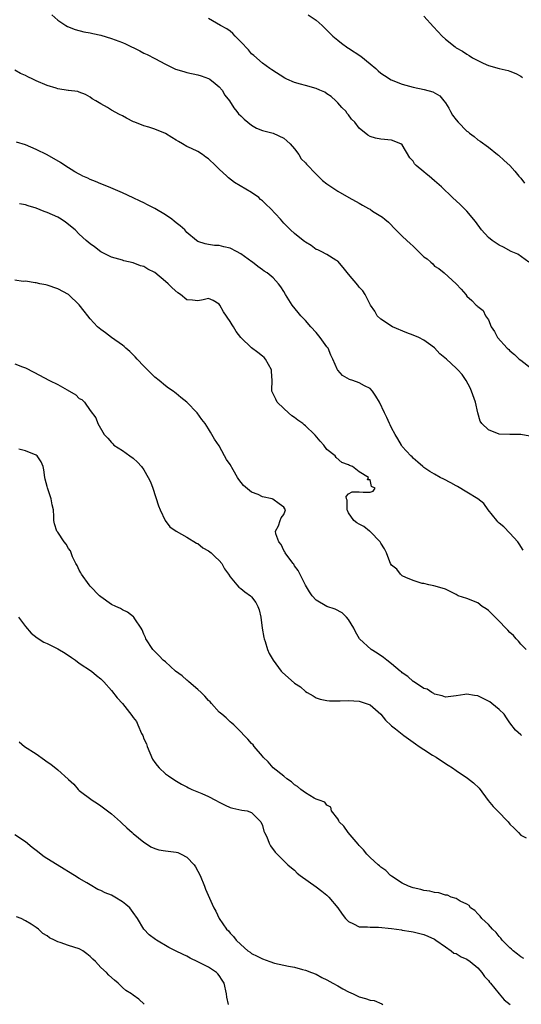
# Model space of a CAD drawing. Units: inches. Extents: x 2538000 to 2541000, y 1539000 to 1542000.
# Drawn here: x 2538850 to 2538943, y 1540803 to 1540986 of the extents above; entities that cross this region are included whole.
import ezdxf

# ---------------------------------------------------------------- set-up
doc = ezdxf.new("R2010")
doc.units = ezdxf.units.IN
doc.header["$MEASUREMENT"] = 0
doc.layers.add('LD25381539_2ft', color=143, linetype='Continuous')

msp = doc.modelspace()

# ---------------------------------------------------------------- linework, layer by layer
at = {"layer": 'LD25381539_2ft'}
for points, elevation in [([(2538855.89, 1540987), (2538857, 1540986.01), (2538858.48, 1540985), (2538858.8, 1540984.8), (2538860.23, 1540984.23), (2538861.84, 1540983.84), (2538863, 1540983.62), (2538863.5, 1540983.5), (2538865, 1540983.17), (2538867, 1540982.59), (2538869, 1540981.84), (2538869.59, 1540981.59), (2538872.26, 1540980.26), (2538873, 1540979.87), (2538873.6, 1540979.6), (2538875, 1540978.85), (2538877, 1540977.8), (2538878.89, 1540976.89), (2538880.42, 1540976.43), (2538881, 1540976.27), (2538883, 1540975.81), (2538883.63, 1540975.63), (2538885, 1540975.15), (2538885.24, 1540975), (2538886.24, 1540974.24), (2538887, 1540973.59), (2538887.51, 1540973), (2538888.06, 1540972.06), (2538888.89, 1540971), (2538889.69, 1540969.69), (2538890.29, 1540969), (2538890.6, 1540968.6), (2538891, 1540968.23), (2538891.61, 1540967.61), (2538892.31, 1540967), (2538893, 1540966.44), (2538893.94, 1540965.94), (2538895, 1540965.48), (2538897, 1540964.96), (2538899, 1540964.05), (2538899.57, 1540963.57), (2538900.17, 1540963), (2538901, 1540962.09), (2538901.8, 1540961), (2538902.24, 1540960.24), (2538903, 1540959.49), (2538903.2, 1540959.2), (2538905, 1540957.33), (2538906.18, 1540956.18), (2538907, 1540955.58), (2538907.32, 1540955.32), (2538909, 1540954.18), (2538911.07, 1540953), (2538913, 1540951.95), (2538913.62, 1540951.62), (2538914.74, 1540951), (2538915, 1540950.84), (2538915.49, 1540950.51), (2538917, 1540949.56), (2538917.34, 1540949.34), (2538917.75, 1540949), (2538918.42, 1540948.42), (2538919.81, 1540947), (2538921, 1540945.86), (2538921.86, 1540945), (2538922.49, 1540944.49), (2538923, 1540943.95), (2538923.51, 1540943.51), (2538925, 1540942.02), (2538925.6, 1540941.6), (2538926.31, 1540941), (2538926.67, 1540940.67), (2538927, 1540940.29), (2538927.8, 1540939.8), (2538928.78, 1540939), (2538930.98, 1540936.98), (2538931.96, 1540935.96), (2538932.78, 1540935), (2538933, 1540934.71), (2538933.9, 1540933.9), (2538934.73, 1540933), (2538934.89, 1540932.89), (2538935, 1540932.77), (2538936.01, 1540932.01), (2538936.46, 1540931), (2538937, 1540930.31), (2538937.53, 1540929), (2538938.13, 1540928.13), (2538938.7, 1540927), (2538940.48, 1540925), (2538940.76, 1540924.76), (2538941, 1540924.51), (2538941.84, 1540923.84), (2538942.72, 1540923), (2538943, 1540922.77), (2538945, 1540921.25)], 8524), ([(2538944.5, 1540941), (2538942.46, 1540942.46), (2538941.25, 1540943), (2538939.77, 1540943.77), (2538939, 1540944.14), (2538937.72, 1540945), (2538937, 1540945.6), (2538935.74, 1540947), (2538934.57, 1540948.57), (2538934.21, 1540949), (2538933.69, 1540949.69), (2538933, 1540950.5), (2538931.72, 1540951.72), (2538930.34, 1540953), (2538928.27, 1540955), (2538927, 1540956.13), (2538925.97, 1540957), (2538925.43, 1540957.43), (2538925, 1540957.81), (2538923.55, 1540959), (2538923.28, 1540959.28), (2538923, 1540959.77), (2538922.4, 1540960.4), (2538921, 1540962.79), (2538920.72, 1540963), (2538919, 1540963.66), (2538917, 1540963.85), (2538916.05, 1540964.05), (2538915, 1540964.38), (2538914.58, 1540964.58), (2538913, 1540965.89), (2538912.18, 1540967), (2538911.59, 1540967.59), (2538911, 1540968.39), (2538910.71, 1540968.71), (2538910.56, 1540969), (2538909.77, 1540969.76), (2538909, 1540970.64), (2538908.66, 1540971), (2538907.77, 1540971.77), (2538907, 1540972.32), (2538906.58, 1540972.58), (2538905.7, 1540973), (2538905, 1540973.31), (2538903, 1540973.84), (2538902.06, 1540974.06), (2538901, 1540974.39), (2538899.55, 1540975), (2538899.2, 1540975.2), (2538896.76, 1540976.76), (2538896.36, 1540977), (2538895, 1540977.99), (2538893.39, 1540979.39), (2538893, 1540979.71), (2538892.44, 1540980.44), (2538891, 1540981.95), (2538889.97, 1540983), (2538889.51, 1540983.51), (2538889, 1540983.92), (2538888.39, 1540984.39), (2538887.24, 1540985), (2538885, 1540986.29)], 8522), ([(2538903.49, 1540987), (2538905, 1540985.98), (2538906.11, 1540985), (2538906.55, 1540984.55), (2538907, 1540984.14), (2538907.54, 1540983.54), (2538908.12, 1540983), (2538909, 1540982.24), (2538909.68, 1540981.68), (2538910.85, 1540980.85), (2538911, 1540980.77), (2538913.29, 1540979.29), (2538915, 1540977.89), (2538916.06, 1540977), (2538916.54, 1540976.54), (2538917, 1540976.15), (2538917.68, 1540975.68), (2538918.92, 1540974.92), (2538921, 1540974.09), (2538923, 1540973.5), (2538925.09, 1540973.09), (2538926.67, 1540972.67), (2538927.95, 1540971.95), (2538928.73, 1540971), (2538929, 1540970.62), (2538929.63, 1540969.63), (2538929.95, 1540969), (2538930.35, 1540968.35), (2538931, 1540967.45), (2538931.4, 1540967), (2538933, 1540965.36), (2538933.21, 1540965.21), (2538933.47, 1540965), (2538934.34, 1540964.34), (2538935, 1540963.74), (2538935.48, 1540963.48), (2538937, 1540962.39), (2538938.71, 1540961), (2538938.88, 1540960.88), (2538939.92, 1540959.92), (2538941, 1540958.97), (2538941.89, 1540957.89), (2538942.66, 1540957), (2538942.81, 1540956.81), (2538943, 1540956.62), (2538943.7, 1540955.7)], 8520), ([(2538925, 1540986.74), (2538926.77, 1540984.77), (2538928.4, 1540983), (2538929, 1540982.46), (2538930.8, 1540981), (2538931, 1540980.86), (2538932.2, 1540980.2), (2538933, 1540979.64), (2538933.44, 1540979.44), (2538934.03, 1540979), (2538935, 1540978.49), (2538936, 1540978), (2538937, 1540977.56), (2538939, 1540977.02), (2538940.64, 1540976.64), (2538941, 1540976.53), (2538942.06, 1540976.06), (2538943, 1540975.55), (2538943.33, 1540975.33)], 8518), ([(2538944.67, 1540908.67), (2538943, 1540908.98), (2538940.97, 1540908.97), (2538939, 1540909.05), (2538937, 1540909.86), (2538935.78, 1540911), (2538935.48, 1540911.48), (2538935, 1540912.98), (2538934.61, 1540915), (2538933.88, 1540917), (2538933.62, 1540917.62), (2538932.89, 1540919), (2538932.13, 1540920.13), (2538931.34, 1540921), (2538931, 1540921.28), (2538929.18, 1540923), (2538927.98, 1540923.98), (2538927, 1540925.07), (2538925.86, 1540925.86), (2538925, 1540926.53), (2538924.05, 1540927), (2538923, 1540927.46), (2538921.87, 1540927.87), (2538919.17, 1540929), (2538917, 1540930.42), (2538916.33, 1540931), (2538915.87, 1540931.87), (2538915.09, 1540933), (2538914.13, 1540935), (2538913.66, 1540935.66), (2538913, 1540936.33), (2538912.73, 1540936.73), (2538911, 1540938.78), (2538910.03, 1540940.03), (2538909, 1540941.16), (2538908.65, 1540941.35), (2538907, 1540942.43), (2538905.91, 1540943), (2538905.3, 1540943.3), (2538905, 1540943.38), (2538904.09, 1540944.09), (2538903, 1540944.7), (2538902.84, 1540944.84), (2538902.61, 1540945), (2538901, 1540946.33), (2538900.26, 1540947), (2538899.62, 1540947.62), (2538899, 1540948.27), (2538898.36, 1540949), (2538896.53, 1540951), (2538895.72, 1540951.72), (2538895, 1540952.43), (2538894.68, 1540952.68), (2538894.34, 1540953), (2538893, 1540953.97), (2538889.84, 1540955.84), (2538888.7, 1540956.7), (2538888.41, 1540957), (2538887, 1540958.31), (2538886.63, 1540958.63), (2538886.31, 1540959), (2538885, 1540960.19), (2538884.51, 1540960.51), (2538883.89, 1540961), (2538883, 1540961.55), (2538881.85, 1540962.15), (2538881, 1540962.53), (2538880.18, 1540963), (2538879.41, 1540963.41), (2538879, 1540963.7), (2538878.16, 1540964.16), (2538877, 1540964.94), (2538875, 1540965.75), (2538873.89, 1540966.11), (2538873, 1540966.36), (2538871.32, 1540967), (2538871.09, 1540967.09), (2538869.74, 1540967.74), (2538869, 1540968.2), (2538868.45, 1540968.45), (2538867, 1540969.28), (2538866.25, 1540969.75), (2538865, 1540970.42), (2538864.05, 1540971), (2538863.39, 1540971.39), (2538863, 1540971.7), (2538862.16, 1540972.16), (2538861, 1540972.58), (2538860.71, 1540972.71), (2538859, 1540972.91), (2538858.93, 1540972.93), (2538857, 1540973.24), (2538856.67, 1540973.33), (2538855, 1540973.85), (2538853, 1540974.71), (2538852.35, 1540975), (2538851.43, 1540975.43), (2538851, 1540975.68), (2538850.09, 1540976.09), (2538849, 1540976.68)], 8526), ([(2538943.45, 1540887.45), (2538942.68, 1540888.68), (2538942.43, 1540889), (2538941, 1540890.62), (2538939.83, 1540891.83), (2538939, 1540892.52), (2538938.75, 1540892.75), (2538938.53, 1540893), (2538936.94, 1540895), (2538936.12, 1540896.12), (2538935, 1540897.02), (2538933, 1540898.27), (2538931.28, 1540899.28), (2538931, 1540899.42), (2538930.01, 1540900.01), (2538928.69, 1540900.69), (2538928.02, 1540901), (2538927, 1540901.57), (2538926.11, 1540902.11), (2538925, 1540902.84), (2538924.8, 1540903), (2538923.86, 1540903.86), (2538923, 1540904.57), (2538922.8, 1540904.8), (2538922.56, 1540905), (2538921, 1540906.77), (2538920.82, 1540907), (2538920.19, 1540908.19), (2538919.65, 1540909), (2538919, 1540910.24), (2538918.76, 1540910.76), (2538918.62, 1540911), (2538918.11, 1540912.11), (2538917.67, 1540913), (2538916.74, 1540915), (2538916.11, 1540916.12), (2538915.48, 1540917), (2538915, 1540917.5), (2538913.97, 1540918.03), (2538913, 1540918.58), (2538911.81, 1540919), (2538911.2, 1540919.2), (2538909.92, 1540919.92), (2538909, 1540920.94), (2538908.97, 1540920.97), (2538908.1, 1540923), (2538907.73, 1540923.73), (2538907.2, 1540925), (2538907, 1540925.29), (2538905.75, 1540927), (2538905, 1540927.9), (2538903.99, 1540929), (2538903, 1540930.15), (2538902.16, 1540931), (2538901.66, 1540931.66), (2538900.51, 1540933), (2538899.3, 1540935), (2538899, 1540935.56), (2538898.44, 1540936.44), (2538898.02, 1540937), (2538897, 1540938.09), (2538895.92, 1540939), (2538895.33, 1540939.33), (2538895, 1540939.6), (2538894.17, 1540940.17), (2538893.19, 1540941), (2538893.07, 1540941.07), (2538891, 1540942.58), (2538890.22, 1540943), (2538889, 1540943.58), (2538887.86, 1540943.86), (2538887, 1540944.08), (2538886.11, 1540944.11), (2538885, 1540944.31), (2538884.38, 1540944.38), (2538883, 1540944.86), (2538882.79, 1540945), (2538881, 1540946.53), (2538880.57, 1540947), (2538879.75, 1540947.75), (2538879, 1540948.32), (2538878.64, 1540948.64), (2538878.17, 1540949), (2538877, 1540949.78), (2538875, 1540951), (2538873.65, 1540951.65), (2538873, 1540952.02), (2538872.32, 1540952.32), (2538871, 1540952.98), (2538869, 1540953.91), (2538866.42, 1540955), (2538865, 1540955.55), (2538864.01, 1540956.01), (2538863, 1540956.38), (2538862.6, 1540956.6), (2538861.66, 1540957), (2538861.23, 1540957.23), (2538861, 1540957.34), (2538860.18, 1540957.82), (2538858.3, 1540959), (2538857.53, 1540959.53), (2538855, 1540960.93), (2538853, 1540961.97), (2538851, 1540962.8), (2538849.32, 1540963.32)], 8528), ([(2538943.98, 1540869), (2538943, 1540870.01), (2538942.56, 1540870.56), (2538942.16, 1540871), (2538941.63, 1540871.63), (2538941, 1540872.19), (2538940.62, 1540872.62), (2538940.21, 1540873), (2538939, 1540874.28), (2538938.25, 1540875), (2538937.66, 1540875.66), (2538937, 1540876.25), (2538936.58, 1540876.58), (2538935.86, 1540877), (2538935, 1540877.67), (2538933, 1540878.52), (2538931.37, 1540879), (2538931, 1540879.22), (2538929, 1540880.2), (2538928.42, 1540880.42), (2538926.86, 1540880.86), (2538925.92, 1540881), (2538925, 1540881.25), (2538924.7, 1540881.3), (2538923, 1540881.84), (2538921.63, 1540882.37), (2538921, 1540882.71), (2538920.68, 1540883), (2538919.96, 1540883.96), (2538919, 1540884.68), (2538918.82, 1540885), (2538918.3, 1540886.3), (2538918.06, 1540887), (2538917.7, 1540887.7), (2538917, 1540888.75), (2538916.86, 1540889), (2538915, 1540890.94), (2538914.91, 1540891), (2538913.87, 1540891.87), (2538913, 1540892.31), (2538912.56, 1540892.56), (2538911.98, 1540893), (2538911, 1540894.4), (2538910.84, 1540894.84), (2538910.75, 1540895), (2538910.77, 1540896.77), (2538910.64, 1540897), (2538910.57, 1540897.43), (2538911, 1540897.95), (2538911.67, 1540898.33), (2538913, 1540898.32), (2538913.74, 1540898.26), (2538915, 1540898.24), (2538915.57, 1540898.43), (2538915.96, 1540899), (2538915.29, 1540899.29), (2538915, 1540900.55), (2538914.54, 1540900.54), (2538914.71, 1540901), (2538913, 1540902.03), (2538911.74, 1540903), (2538911.19, 1540903.19), (2538911, 1540903.36), (2538909.78, 1540903.78), (2538908.7, 1540904.7), (2538908.5, 1540905), (2538907, 1540906.18), (2538906.42, 1540907), (2538905.73, 1540907.73), (2538904.83, 1540908.83), (2538904.7, 1540909), (2538903, 1540910.59), (2538902.76, 1540910.76), (2538902.5, 1540911), (2538901.62, 1540911.62), (2538901, 1540912.11), (2538900.46, 1540912.46), (2538899.86, 1540913), (2538899, 1540913.83), (2538897.76, 1540915), (2538897.52, 1540915.52), (2538896.76, 1540917), (2538896.78, 1540917.22), (2538896.85, 1540919), (2538896.68, 1540920.68), (2538896.69, 1540921), (2538895.57, 1540923), (2538895.31, 1540923.31), (2538895, 1540923.56), (2538894.19, 1540924.19), (2538893, 1540925.05), (2538891, 1540926.98), (2538890.11, 1540928.11), (2538889.63, 1540929), (2538889.37, 1540929.37), (2538889, 1540930), (2538887.8, 1540931.8), (2538887.12, 1540933), (2538887, 1540933.19), (2538885.87, 1540933.87), (2538885, 1540934.23), (2538884.01, 1540933.99), (2538883, 1540933.82), (2538882.05, 1540933.95), (2538881, 1540934.02), (2538879.81, 1540935), (2538879.32, 1540935.32), (2538878.23, 1540936.23), (2538877.5, 1540937), (2538877, 1540937.44), (2538875, 1540939.08), (2538873.72, 1540939.72), (2538873, 1540940.18), (2538872.35, 1540940.35), (2538871, 1540940.89), (2538869.27, 1540941.27), (2538869, 1540941.36), (2538867, 1540941.96), (2538865, 1540942.95), (2538863.83, 1540943.83), (2538863, 1540944.42), (2538862.28, 1540945), (2538861, 1540946.21), (2538860.22, 1540947), (2538858.46, 1540948.46), (2538857.64, 1540949), (2538857, 1540949.34), (2538855, 1540950.25), (2538854.45, 1540950.45), (2538853, 1540951.03), (2538851.47, 1540951.47), (2538851, 1540951.65), (2538849.87, 1540951.87)], 8530), ([(2538943.16, 1540853), (2538943, 1540853.12), (2538942.02, 1540854.02), (2538941, 1540855.38), (2538940.34, 1540856.34), (2538939.92, 1540857), (2538939, 1540857.87), (2538937.61, 1540859), (2538937.26, 1540859.26), (2538937, 1540859.42), (2538935, 1540860.4), (2538934.44, 1540860.44), (2538933, 1540860.71), (2538932.62, 1540860.62), (2538931, 1540860.39), (2538929, 1540860.16), (2538928.39, 1540860.39), (2538927, 1540860.68), (2538926.83, 1540860.83), (2538926.47, 1540861), (2538925.62, 1540861.62), (2538925, 1540861.79), (2538923.07, 1540863.07), (2538923, 1540863.09), (2538922.02, 1540864.02), (2538921, 1540864.67), (2538920.83, 1540864.83), (2538920.61, 1540865), (2538919, 1540866.35), (2538918.11, 1540867), (2538917.53, 1540867.53), (2538916.35, 1540868.35), (2538915.23, 1540869), (2538913.02, 1540871), (2538912.28, 1540872.28), (2538912.01, 1540873), (2538911, 1540874.57), (2538910.64, 1540875), (2538909.85, 1540875.85), (2538908.51, 1540876.51), (2538907, 1540877), (2538905, 1540878.17), (2538904.24, 1540879), (2538903.74, 1540879.74), (2538903, 1540880.94), (2538901.68, 1540883.68), (2538901, 1540884.59), (2538900.85, 1540884.85), (2538900.71, 1540885), (2538899.73, 1540886.27), (2538899.21, 1540887), (2538899.16, 1540887.16), (2538899, 1540887.39), (2538898.5, 1540888.5), (2538898.06, 1540889), (2538897.51, 1540890.49), (2538897.47, 1540891), (2538898, 1540892), (2538898.31, 1540893), (2538898.5, 1540893.5), (2538899, 1540894.13), (2538899.24, 1540894.76), (2538899.27, 1540895), (2538899.16, 1540895.16), (2538899, 1540895.48), (2538898.1, 1540896.1), (2538896.94, 1540896.94), (2538896.81, 1540897), (2538895, 1540897.41), (2538894.2, 1540897.8), (2538893, 1540898.28), (2538891.49, 1540899.49), (2538890.61, 1540900.61), (2538890.4, 1540901), (2538889.59, 1540902.41), (2538889, 1540903.38), (2538888.33, 1540904.33), (2538888, 1540905), (2538887, 1540906.85), (2538886.12, 1540908.12), (2538885.63, 1540909), (2538885.38, 1540909.38), (2538885, 1540910.04), (2538884.39, 1540911), (2538883.77, 1540911.77), (2538882.92, 1540913), (2538881, 1540915), (2538879.88, 1540915.88), (2538879, 1540916.6), (2538878.76, 1540916.76), (2538878.45, 1540917), (2538877.58, 1540917.58), (2538877, 1540918.01), (2538875.84, 1540919), (2538875, 1540919.65), (2538873.67, 1540921), (2538873, 1540921.66), (2538871.72, 1540923), (2538871.38, 1540923.38), (2538870.38, 1540924.38), (2538869.61, 1540925), (2538869.33, 1540925.33), (2538869, 1540925.59), (2538866.98, 1540927), (2538865.89, 1540927.89), (2538865, 1540928.47), (2538864.38, 1540929), (2538863, 1540930.48), (2538862.56, 1540931), (2538861.88, 1540931.88), (2538861, 1540933.05), (2538859, 1540935), (2538857, 1540936.06), (2538855, 1540936.74), (2538854.79, 1540936.79), (2538853.69, 1540937), (2538853, 1540937.18), (2538852.82, 1540937.18), (2538851, 1540937.46), (2538850.57, 1540937.43), (2538849, 1540937.68)], 8532), ([(2538849, 1540922.11), (2538850.46, 1540921.54), (2538851, 1540921.35), (2538852.57, 1540920.57), (2538855.48, 1540919), (2538857, 1540918.28), (2538858.75, 1540917.25), (2538860.37, 1540916.37), (2538861, 1540915.69), (2538861.46, 1540915.46), (2538861.94, 1540915), (2538863, 1540913.46), (2538864.09, 1540912.09), (2538864.43, 1540911), (2538865.62, 1540909), (2538866.27, 1540908.27), (2538867, 1540907.5), (2538867.21, 1540907.21), (2538867.43, 1540907), (2538869, 1540905.97), (2538870.38, 1540905), (2538871, 1540904.6), (2538871.83, 1540903.83), (2538872.56, 1540903), (2538873, 1540902.4), (2538873.82, 1540901), (2538874.2, 1540900.2), (2538874.68, 1540899), (2538875.72, 1540895.72), (2538876, 1540895), (2538876.96, 1540892.96), (2538877.83, 1540891.83), (2538879, 1540890.99), (2538881, 1540889.91), (2538882.76, 1540888.76), (2538883, 1540888.69), (2538883.93, 1540887.93), (2538885, 1540887.38), (2538885.49, 1540887), (2538886.23, 1540886.23), (2538887, 1540885.56), (2538887.48, 1540885), (2538887.98, 1540883.98), (2538888.69, 1540883), (2538889, 1540882.52), (2538890.27, 1540881), (2538890.62, 1540880.62), (2538891, 1540880.37), (2538891.76, 1540879.76), (2538892.79, 1540879), (2538893, 1540878.79), (2538893.78, 1540877.77), (2538894.16, 1540877), (2538894.38, 1540876.38), (2538894.71, 1540875), (2538894.98, 1540872.98), (2538895.25, 1540871.25), (2538895.31, 1540871), (2538895.5, 1540870.5), (2538895.98, 1540869), (2538896.27, 1540868.27), (2538897.02, 1540867), (2538898.47, 1540865), (2538898.72, 1540864.72), (2538899.78, 1540863.78), (2538901, 1540862.76), (2538902.07, 1540862.07), (2538903, 1540861.23), (2538903.35, 1540861), (2538904.41, 1540860.41), (2538905, 1540860.04), (2538905.76, 1540859.76), (2538907, 1540859.52), (2538907.45, 1540859.45), (2538909, 1540859.48), (2538909.48, 1540859.48), (2538911, 1540859.54), (2538913, 1540859.41), (2538914.3, 1540859), (2538915, 1540858.72), (2538917, 1540857.02), (2538917.88, 1540855.88), (2538918.9, 1540854.9), (2538919, 1540854.84), (2538919.72, 1540854.28), (2538921, 1540853.27), (2538921.31, 1540853), (2538923.48, 1540851.48), (2538924.12, 1540851), (2538925, 1540850.4), (2538926.63, 1540849.37), (2538927.26, 1540849), (2538929, 1540847.82), (2538929.52, 1540847.52), (2538930.3, 1540847), (2538931, 1540846.49), (2538933.11, 1540845.11), (2538934.23, 1540844.23), (2538935.25, 1540843.25), (2538936.92, 1540840.92), (2538937.85, 1540839.85), (2538938.66, 1540839), (2538940.66, 1540837), (2538941, 1540836.56), (2538941.8, 1540835.8), (2538942.58, 1540835), (2538943, 1540834.5), (2538943.98, 1540834.02)], 8534), ([(2538943.55, 1540811.55), (2538943, 1540811.86), (2538942.41, 1540812.41), (2538941.61, 1540813), (2538941.31, 1540813.31), (2538941, 1540813.55), (2538939.55, 1540815), (2538939.33, 1540815.33), (2538939, 1540815.65), (2538938.42, 1540816.42), (2538937.76, 1540817), (2538937, 1540817.87), (2538935.77, 1540819), (2538935.47, 1540819.47), (2538935, 1540819.88), (2538934.49, 1540820.49), (2538933.67, 1540821), (2538933.43, 1540821.43), (2538933, 1540821.68), (2538931.74, 1540822.26), (2538931, 1540822.75), (2538930.06, 1540823), (2538929.38, 1540823.38), (2538929, 1540823.38), (2538927.8, 1540823.8), (2538927, 1540823.82), (2538926.1, 1540824.1), (2538925, 1540824.23), (2538924.41, 1540824.41), (2538923, 1540824.72), (2538922.14, 1540825), (2538921, 1540825.57), (2538919, 1540826.85), (2538918.81, 1540827), (2538917.91, 1540827.91), (2538917, 1540828.57), (2538916.78, 1540828.78), (2538916.52, 1540829), (2538915, 1540830.35), (2538914.39, 1540831), (2538913.78, 1540831.78), (2538913, 1540832.58), (2538912.82, 1540832.82), (2538910.97, 1540835), (2538910.15, 1540836.15), (2538909.29, 1540837), (2538909.23, 1540837.23), (2538909, 1540837.53), (2538907.82, 1540839), (2538907.71, 1540839.71), (2538907, 1540840.1), (2538906.63, 1540840.63), (2538905.53, 1540841), (2538905, 1540841.19), (2538904.64, 1540841.36), (2538903, 1540842.34), (2538902.17, 1540843), (2538901.54, 1540843.54), (2538901, 1540843.84), (2538900.44, 1540844.44), (2538899.54, 1540845), (2538899, 1540845.44), (2538897, 1540847), (2538896.11, 1540848.11), (2538895.16, 1540849), (2538895, 1540849.21), (2538893.48, 1540851), (2538893.28, 1540851.28), (2538893, 1540851.55), (2538892.33, 1540852.33), (2538891.63, 1540853), (2538891, 1540853.7), (2538889.69, 1540855), (2538889.33, 1540855.33), (2538889, 1540855.58), (2538888.28, 1540856.28), (2538887.46, 1540857), (2538887, 1540857.34), (2538885.55, 1540859), (2538885.28, 1540859.28), (2538885, 1540859.52), (2538884.31, 1540860.31), (2538883.63, 1540861), (2538883, 1540861.6), (2538881.35, 1540863), (2538881.18, 1540863.18), (2538881, 1540863.31), (2538880.11, 1540864.11), (2538878.87, 1540865), (2538877, 1540866.69), (2538876.6, 1540867), (2538875.86, 1540867.86), (2538875, 1540868.64), (2538874.64, 1540869), (2538873.38, 1540871), (2538873.27, 1540871.27), (2538873, 1540871.84), (2538872.67, 1540872.67), (2538872.49, 1540873), (2538871.3, 1540874.7), (2538871.11, 1540875), (2538871.06, 1540875.06), (2538869.95, 1540875.95), (2538869, 1540876.39), (2538868.62, 1540876.62), (2538867.78, 1540877), (2538867, 1540877.39), (2538865, 1540878.77), (2538864.73, 1540879), (2538863, 1540880.79), (2538862.82, 1540881), (2538861.39, 1540883), (2538861.28, 1540883.28), (2538861, 1540883.73), (2538860.6, 1540884.6), (2538860.36, 1540885), (2538859.74, 1540886.26), (2538859.34, 1540887.34), (2538859, 1540887.8), (2538858.56, 1540888.56), (2538858.17, 1540889), (2538857, 1540890.8), (2538856.84, 1540891), (2538856.39, 1540892.39), (2538856.25, 1540893), (2538856.28, 1540893.72), (2538856.18, 1540895), (2538855.93, 1540895.93), (2538855.78, 1540897), (2538855.14, 1540898.86), (2538855.06, 1540899.06), (2538855, 1540899.33), (2538854.65, 1540900.65), (2538854.57, 1540901), (2538854.39, 1540902.39), (2538854.29, 1540903), (2538853.89, 1540903.89), (2538853.2, 1540905), (2538853, 1540905.14), (2538851, 1540905.93), (2538849.77, 1540906.23)], 8536), ([(2538849.7, 1540875), (2538851, 1540873.29), (2538852.05, 1540872.05), (2538853.17, 1540871.17), (2538854.38, 1540870.38), (2538855, 1540870.15), (2538857, 1540869.16), (2538858.34, 1540868.34), (2538859.54, 1540867.54), (2538860.31, 1540867), (2538861, 1540866.47), (2538863.24, 1540865), (2538864.19, 1540864.19), (2538865, 1540863.57), (2538865.58, 1540863), (2538867, 1540861.36), (2538868.05, 1540860.05), (2538869, 1540858.97), (2538870.77, 1540856.77), (2538871, 1540856.38), (2538871.62, 1540855.62), (2538871.9, 1540855), (2538872.58, 1540853.42), (2538872.79, 1540853), (2538873, 1540852.43), (2538873.47, 1540851.47), (2538873.62, 1540851), (2538874.62, 1540848.62), (2538875, 1540848.01), (2538875.44, 1540847.44), (2538875.85, 1540847), (2538877, 1540845.93), (2538877.55, 1540845.55), (2538878.75, 1540844.75), (2538879.98, 1540843.98), (2538881, 1540843.46), (2538881.28, 1540843.28), (2538881.92, 1540843), (2538883.76, 1540842.24), (2538885, 1540841.66), (2538886.31, 1540841), (2538887, 1540840.62), (2538888.07, 1540840.07), (2538889, 1540839.67), (2538889.51, 1540839.51), (2538891.17, 1540839.17), (2538892.16, 1540839), (2538893, 1540838.7), (2538894.72, 1540837), (2538895, 1540836.32), (2538895.25, 1540835.25), (2538895.4, 1540835), (2538895.83, 1540834.17), (2538896.27, 1540833), (2538896.52, 1540832.52), (2538897.37, 1540831.37), (2538897.76, 1540831), (2538899, 1540829.75), (2538899.71, 1540829), (2538900.41, 1540828.41), (2538901, 1540827.98), (2538901.46, 1540827.46), (2538902.05, 1540827), (2538905, 1540824.9), (2538906.08, 1540824.08), (2538907, 1540823.33), (2538907.33, 1540823), (2538909, 1540820.97), (2538909.81, 1540819.81), (2538910.47, 1540819), (2538911, 1540818.45), (2538911.96, 1540818.04), (2538913, 1540817.44), (2538914.52, 1540817.48), (2538915, 1540817.38), (2538916.58, 1540817.42), (2538919, 1540817.17), (2538920.88, 1540816.88), (2538921, 1540816.85), (2538922.62, 1540816.62), (2538923, 1540816.51), (2538924.25, 1540816.25), (2538925, 1540816.02), (2538925.72, 1540815.72), (2538927, 1540815.16), (2538927.25, 1540815), (2538929, 1540813.73), (2538930.08, 1540813), (2538930.6, 1540812.6), (2538931, 1540812.48), (2538931.91, 1540811.91), (2538933, 1540811.43), (2538933.62, 1540811), (2538935, 1540809.83), (2538935.78, 1540809), (2538936.25, 1540808.25), (2538937, 1540807.46), (2538937.19, 1540807.19), (2538937.37, 1540807), (2538939, 1540805), (2538939.92, 1540803.92), (2538941.04, 1540803)], 8538), ([(2538849.84, 1540851.84), (2538850.83, 1540851), (2538853, 1540849.61), (2538854.53, 1540848.53), (2538855, 1540848.14), (2538855.71, 1540847.71), (2538857, 1540846.63), (2538858.93, 1540844.93), (2538859, 1540844.85), (2538860, 1540844), (2538860.8, 1540843), (2538861, 1540842.82), (2538863.37, 1540841), (2538864.36, 1540840.36), (2538865, 1540839.98), (2538866.26, 1540839), (2538867, 1540838.45), (2538868.62, 1540837), (2538868.81, 1540836.81), (2538869.84, 1540835.84), (2538870.81, 1540835), (2538871, 1540834.81), (2538873, 1540833.17), (2538873.28, 1540833), (2538874.31, 1540832.31), (2538875, 1540832.03), (2538875.8, 1540831.8), (2538877, 1540831.62), (2538879, 1540831.37), (2538879.29, 1540831.29), (2538879.95, 1540831), (2538881, 1540830.44), (2538882.32, 1540829), (2538882.59, 1540828.59), (2538883.44, 1540827), (2538884.28, 1540825), (2538884.47, 1540824.47), (2538885.69, 1540821.69), (2538886, 1540821), (2538886.36, 1540820.36), (2538886.97, 1540819), (2538888.36, 1540817), (2538888.69, 1540816.69), (2538889, 1540816.29), (2538889.66, 1540815.66), (2538890.13, 1540815), (2538891, 1540814.17), (2538892.31, 1540813), (2538892.73, 1540812.73), (2538893, 1540812.51), (2538894.02, 1540812.02), (2538895, 1540811.51), (2538896.38, 1540811), (2538897.26, 1540810.74), (2538899.85, 1540810.15), (2538901, 1540809.94), (2538902.44, 1540809.56), (2538903, 1540809.43), (2538904.14, 1540809), (2538905, 1540808.65), (2538906.07, 1540808.07), (2538907, 1540807.6), (2538908.12, 1540807), (2538909, 1540806.47), (2538909.96, 1540805.96), (2538911, 1540805.38), (2538911.84, 1540805), (2538913, 1540804.44), (2538914.14, 1540804.14), (2538915, 1540803.84), (2538915.76, 1540803.76), (2538917.18, 1540803.18), (2538917.41, 1540803)], 8540), ([(2538888.72, 1540803), (2538888.39, 1540804.39), (2538888.33, 1540805), (2538887.89, 1540807), (2538887.56, 1540807.56), (2538887, 1540808.41), (2538886.73, 1540808.73), (2538886.46, 1540809), (2538885, 1540809.95), (2538883.04, 1540810.96), (2538881.61, 1540811.61), (2538881, 1540811.99), (2538880.3, 1540812.3), (2538878.85, 1540813), (2538877.63, 1540813.63), (2538875.35, 1540815), (2538875.14, 1540815.14), (2538874, 1540816), (2538873, 1540817), (2538871.8, 1540819), (2538871, 1540820.14), (2538870.36, 1540821), (2538869.64, 1540821.64), (2538869, 1540822.12), (2538867.59, 1540823), (2538867, 1540823.33), (2538865.81, 1540823.81), (2538865, 1540824.23), (2538864.43, 1540824.43), (2538863, 1540825.24), (2538862.37, 1540825.63), (2538861, 1540826.43), (2538860.08, 1540827), (2538859, 1540827.71), (2538858.18, 1540828.18), (2538854.49, 1540830.49), (2538853, 1540831.67), (2538852.21, 1540832.21), (2538851, 1540833.26), (2538849, 1540834.58)], 8542), ([(2538873.06, 1540803.06), (2538872.03, 1540804.03), (2538871, 1540804.76), (2538870.72, 1540805), (2538869.64, 1540805.64), (2538869, 1540806.16), (2538868.22, 1540807), (2538867.52, 1540807.52), (2538866.47, 1540808.47), (2538866.02, 1540809), (2538865, 1540809.91), (2538863.99, 1540811), (2538863.48, 1540811.48), (2538863, 1540811.97), (2538862.42, 1540812.42), (2538861.63, 1540813), (2538861.24, 1540813.24), (2538861, 1540813.37), (2538859, 1540814.02), (2538857.44, 1540814.56), (2538857, 1540814.66), (2538856.37, 1540815), (2538855.44, 1540815.44), (2538855, 1540815.78), (2538854.24, 1540816.24), (2538853.41, 1540817), (2538853, 1540817.32), (2538852.07, 1540817.93), (2538851, 1540818.6), (2538850.17, 1540819), (2538849.35, 1540819.35)], 8544)]:
    msp.add_lwpolyline(points, dxfattribs=dict(at, elevation=elevation))

doc.saveas('drawing.dxf')
